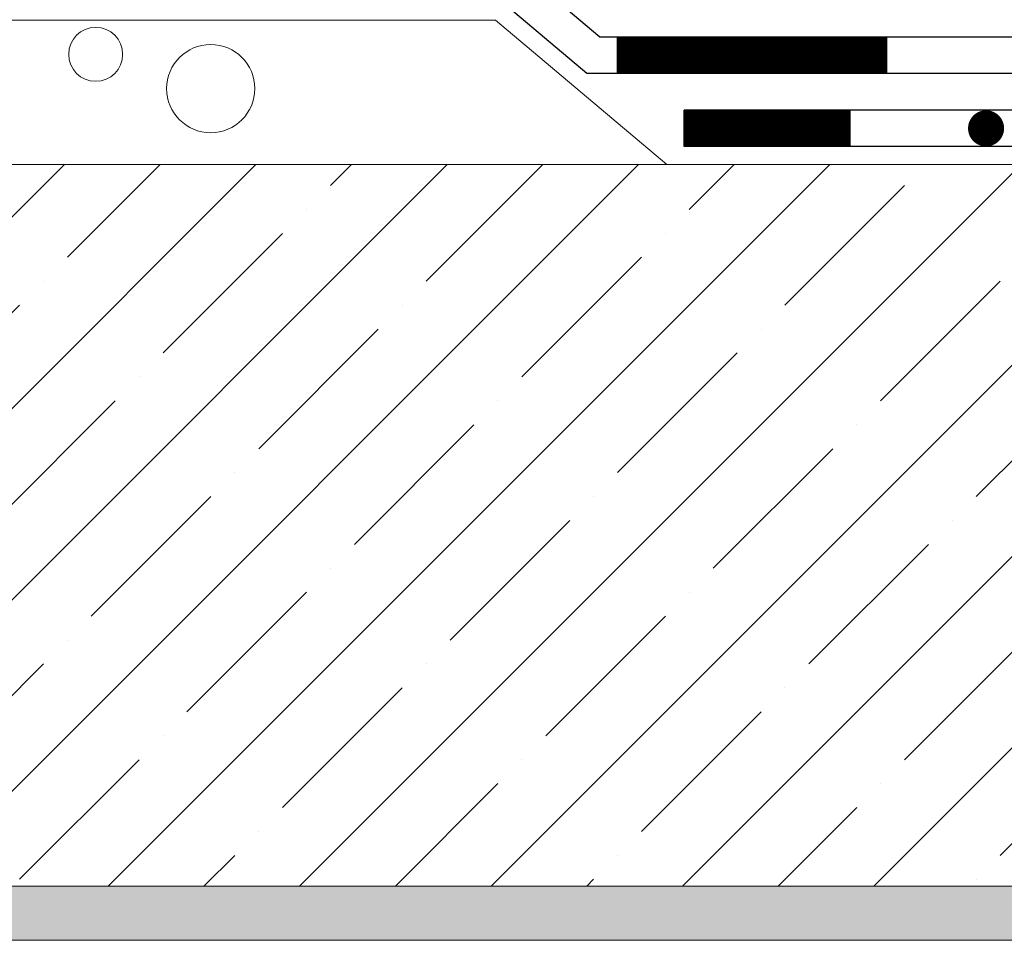
# Model space of a CAD drawing. Units: inches. Extents: x 366 to 4975, y -718 to 2085.
# Drawn here: x 1972 to 1999, y -602 to -576 of the extents above; entities that cross this region are included whole.
import ezdxf

# ---------------------------------------------------------------- set-up
doc = ezdxf.new("R2010")
doc.units = ezdxf.units.IN
doc.header["$MEASUREMENT"] = 0
doc.layers.get('0').update_dxf_attribs({"color": 252, "lineweight": 0})
doc.layers.add('Waterproofing_r', color=252, linetype='Continuous')

msp = doc.modelspace()

# ---------------------------------------------------------------- hatches: boundary and pattern name
at = {"linetype": 'Continuous'}
h = msp.add_hatch(dxfattribs=at)
h.set_pattern_fill('ANSI35', color=256, scale=15, style=0)
h.set_pattern_definition([(45, (1910.442, -531.6664), (-2.65165, 2.65165), []), (45, (1913.0937, -531.6664), (-2.65165, 2.65165), [4.6875, -0.9375, 0, -0.9375])])
h.paths.add_polyline_path([(1939.409, -588.613), (1941.948, -593.246), (1939.003, -588.613)], flags=16)
h.paths.add_polyline_path([(1931.517, -580.135), (1931.517, -600.135), (2012.109, -600.135), (2012.109, -580.135)])
h = msp.add_hatch(dxfattribs=at)
h.set_pattern_fill('AR-SAND', color=256, scale=0.5, style=0)
h.set_pattern_definition([(37.5, (-46324.5332, -17618.257), (-0.031496679, 0.963411885), [0, -0.76, 0, -0.85, 0, -0.8125]), (7.5, (-46324.5332, -17618.257), (0.884888353, 1.411073033), [0, -0.41, 0, -0.685, 0, -0.2625]), (327.5, (-46325.1482, -17618.257), (1.557070931, 0.002829527), [0, -0.25, 0, -0.9, 0, -1.175]), (317.5, (-46325.1482, -17618.257), (1.503063302, 0.438837782), [0, -0.125, 0, -0.59, 0, -0.675])])
h.paths.add_polyline_path([(1931.517, -600.135), (1931.517, -601.635), (2012.109, -601.635), (2012.109, -600.135)])

# ---------------------------------------------------------------- linework, layer by layer
at = {"linetype": 'ByBlock'}
msp.add_line((1985.29, -576.135), (1990.031, -580.135), dxfattribs=at)
for p, q in [((1931.517, -600.135), (2012.109, -600.135)), ((1931.517, -601.635), (2012.109, -601.635))]:
    msp.add_line(p, q)
for points in [[(1985.29, -576.135), (1931.517, -576.135)], [(2014.199, -580.135), (1931.517, -580.135)], [(1931.517, -580.135), (2016.109, -580.135)]]:
    msp.add_lwpolyline(points)
for centre, radius in [((1974.206, -577.084), 0.747), ((1977.395, -578.034), 1.222)]:
    msp.add_circle(centre, radius, dxfattribs=at)
at = {"layer": 'Waterproofing_r', "linetype": 'ByBlock'}
for p, q in [((2015.156, -577.612), (1987.817, -577.612)), ((1990.52, -579.635), (1990.52, -578.635))]:
    msp.add_line(p, q, dxfattribs=at)
at = {"layer": 'Waterproofing_r'}
for points in [[(2015.156, -576.612), (1988.182, -576.612), (1985.839, -574.635), (1931.517, -574.635)], [(1987.817, -577.612), (1985.473, -575.635), (1931.517, -575.635)]]:
    msp.add_lwpolyline(points, dxfattribs=at)
at = {"layer": 'Waterproofing_r', "const_width": 1}
for points in [[(1988.644, -577.112), (1996.144, -577.112)], [(1990.52, -579.135), (1995.133, -579.135)]]:
    msp.add_lwpolyline(points, dxfattribs=at)
at = {"layer": 'Waterproofing_r', "linetype": 'ByBlock'}
for points in [[(2015.699, -578.635), (1990.52, -578.635)], [(2015.699, -579.635), (1990.52, -579.635)]]:
    msp.add_lwpolyline(points, dxfattribs=at)
at = {"layer": 'Waterproofing_r', "const_width": 0.5}
msp.add_lwpolyline([(1998.633, -579.135, 1), (1999.133, -579.135, 1)], format="xyb", close=True, dxfattribs=at)

doc.saveas('drawing.dxf')
